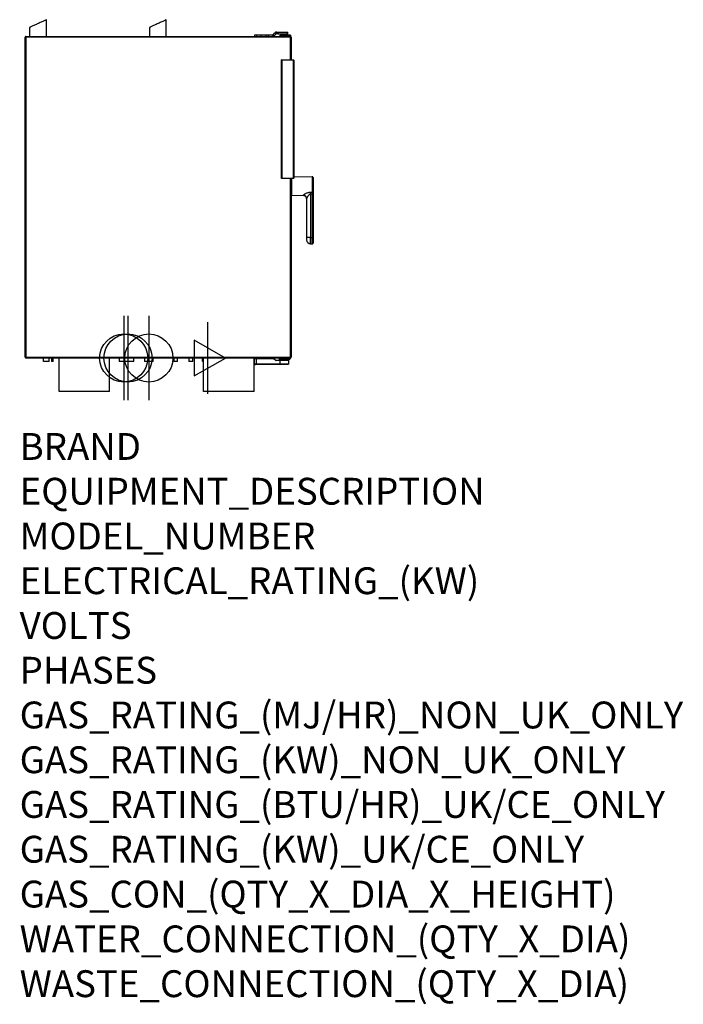
# Model space of a CAD drawing. Extents: x 618 to 2594, y -553 to 2380.
import ezdxf

# ---------------------------------------------------------------- set-up
doc = ezdxf.new("R2010")
doc.units = 0
doc.header["$LTSCALE"] = 10
doc.linetypes.add('SLD-DURCHGEHEND', pattern=[0])
doc.layers.get('0').update_dxf_attribs({"linetype": 'CONTINUOUS'})
for name, color, linetype in [('Moffat_2D_Electrical', 6, 'CONTINUOUS'), ('Moffat_2D_Hyd', 3, 'CONTINUOUS'), ('Moffat_Profile', 10, 'CONTINUOUS')]:
    doc.layers.add(name, color=color, linetype=linetype)
doc.layers.add('Moffat_Notes', color=2, linetype='CONTINUOUS', plot=False)
doc.styles.get("Standard").update_dxf_attribs({"font": 'txt.shx'})

# ---------------------------------------------------------------- blocks, each defined once
blk = doc.blocks.new('SS WATER CONNECTION')
at = {"layer": 'Moffat_2D_Hyd'}
for p, q in [((0, 47.2), (0, -47.2)), ((-63, 0), (63, 0))]:
    blk.add_line(p, q, dxfattribs=at)
blk.add_circle((0, 0), 35.8, dxfattribs=at)
blk = doc.blocks.new('ELECTRICAL CONNECTION')
at = {"layer": 'Moffat_2D_Electrical'}
for p, q in [((0, 40), (0, -40)), ((0, 26.7), (-26.7, -20)), ((26.7, -20), (0, 26.7)), ((-53.3, 0), (53.3, 0)), ((-26.7, -20), (26.7, -20))]:
    blk.add_line(p, q, dxfattribs=at)

msp = doc.modelspace()

# ---------------------------------------------------------------- linework, layer by layer
at = {"layer": 'Moffat_Profile'}
for p, q in [((697.2, 2330.4), (697.2, 2380.4)), ((1054.2, 2330.4), (1054.2, 2380.4)), ((647.2, 2357), (647.2, 2330.4)), ((1004.2, 2357), (1004.2, 2330.4)), ((634, 1374.4), (634, 2328.4)), ((636, 2330.4), (1424, 2330.4)), ((1318, 2330.4), (1318, 2335.4)), ((1318, 2335.4), (1323, 2335.4)), ((1323, 2335.4), (1337, 2335.4)), ((1337, 2335.4), (1352, 2335.4)), ((1352, 2330.4), (1352, 2335.4)), ((1352, 2335.4), (1357, 2335.4)), ((1357, 2335.4), (1371.2, 2335.4)), ((1371.9, 2335.6), (1377.8, 2341.6)), ((1375.4, 2332.1), (1381.4, 2338.1)), ((1381.9, 2343.4), (1382.1, 2343.4)), ((1382.1, 2338.4), (1381.9, 2338.3)), ((1382.1, 2343.4), (1386.4, 2343.4)), ((1386.4, 2338.4), (1382.1, 2338.4)), ((1386.4, 2343.4), (1415.3, 2343.4)), ((1386.4, 2338.4), (1415.3, 2338.4)), ((1393.5, 2330.4), (1393.5, 2333.9)), ((1394, 2334.4), (1409, 2334.4)), ((1394, 2334.4), (1394, 2334.4)), ((1399.5, 2338.4), (1399.5, 2334.4)), ((1409, 2334.4), (1410.4, 2334.4)), ((1409.5, 2334.4), (1409.5, 2338.4)), ((1410.4, 2334.4), (1422, 2334.4)), ((1415.3, 2343.4), (1416.5, 2343.4)), ((1415.3, 2338.4), (1416.5, 2338.4)), ((1416.5, 2338.4), (1416.5, 2343.4)), ((1422, 2334.4), (1423.5, 2334.4)), ((1424, 2333.9), (1424, 2330.4)), ((1426, 2328.4), (1426, 2260.4)), ((1397.6, 2260.4), (1432.6, 2260.4)), ((1397.6, 1907.4), (1397.6, 2260.4)), ((1433.6, 2259.4), (1433.6, 1908.4)), ((1432.6, 1907.4), (1397.6, 1907.4)), ((1426, 1907.4), (1426, 1374.4)), ((1488.9, 1912.5), (1433.6, 1911.5)), ((1426.5, 1857.3), (1462.1, 1856.7)), ((1491, 1860.2), (1491, 1731.9)), ((1472, 1847.5), (1472, 1731.9)), ((1483.8, 1731.9), (1472, 1731.9)), ((1483.8, 1731.9), (1487.6, 1731.9)), ((1488, 1731.5), (1488, 1712.4)), ((1483.8, 1712.6), (1488, 1712.5)), ((1488, 1712.4), (1488.9, 1712.4)), ((1424, 1372.4), (636, 1372.4)), ((688.3, 1362.4), (688.3, 1372.4)), ((705.1, 1362.4), (688.3, 1362.4)), ((705.1, 1362.4), (705.1, 1372.4)), ((712.5, 1372.4), (712.5, 1362.4)), ((717.5, 1362.4), (712.5, 1362.4)), ((717.5, 1362.4), (717.5, 1372.4)), ((734.7, 1272.4), (734.7, 1372.4)), ((885.3, 1272.4), (885.3, 1372.4)), ((914.2, 1372.4), (914.2, 1362.4)), ((940.2, 1362.4), (914.2, 1362.4)), ((940.2, 1362.4), (940.2, 1372.4)), ((957.5, 1362.4), (940.2, 1362.4)), ((957.5, 1362.4), (957.5, 1372.4)), ((989.2, 1372.4), (989.2, 1362.4)), ((1015.2, 1362.4), (989.2, 1362.4)), ((1015.2, 1362.4), (1015.2, 1372.4)), ((1076.7, 1372.4), (1076.7, 1362.4)), ((1087.7, 1362.4), (1076.7, 1362.4)), ((1087.7, 1362.4), (1087.7, 1372.4)), ((1121.7, 1372.4), (1121.7, 1362.4)), ((1132.7, 1362.4), (1121.7, 1362.4)), ((1132.7, 1362.4), (1132.7, 1372.4)), ((1160.7, 1372.4), (1160.7, 1366.1)), ((1164.7, 1362.4), (1163.2, 1362.4)), ((1164.7, 1272.4), (1164.7, 1372.4)), ((1315.3, 1272.4), (1315.3, 1372.4)), ((1316.3, 1354.3), (1316.3, 1370.8)), ((1317.7, 1352.6), (1316.3, 1354)), ((1321.3, 1354.1), (1316.5, 1354.1)), ((1316.8, 1371.3), (1321.3, 1371.3)), ((1317.8, 1353.9), (1317.8, 1353.9)), ((1318.3, 1352.6), (1317.9, 1352.6)), ((1319.1, 1352.6), (1318.3, 1352.6)), ((1319.3, 1353.9), (1319.3, 1352.8)), ((1321.3, 1371.3), (1371, 1371.3)), ((1393.3, 1354.1), (1321.3, 1354.1)), ((1373.9, 1370.4), (1379.9, 1366.1)), ((1381.7, 1365.6), (1393.3, 1365.6)), ((1390.3, 1372.4), (1390.3, 1366.1)), ((1393.3, 1365.6), (1417.8, 1365.6)), ((1418.1, 1354.1), (1393.3, 1354.1)), ((1394.2, 1368.4), (1393.7, 1368.4)), ((1393.8, 1368.9), (1393.8, 1372.4)), ((1394.3, 1368.4), (1394.2, 1368.4)), ((1395.8, 1368.4), (1394.3, 1368.4)), ((1419.8, 1368.4), (1395.8, 1368.4)), ((1418.3, 1366.1), (1418.3, 1366.4)), ((1418.3, 1365.1), (1418.3, 1354.3)), ((1421.3, 1368.4), (1419.8, 1368.4)), ((1421.8, 1372.4), (1421.8, 1368.9)), ((885.3, 1272.4), (734.7, 1272.4)), ((1315.3, 1272.4), (1164.7, 1272.4))]:
    msp.add_line(p, q, dxfattribs=at)
at = {"layer": 'Moffat_Profile', "linetype": 'SLD-DURCHGEHEND'}
for p, q in [((636, 2328.4), (634, 2328.4)), ((636, 2330.4), (636, 2328.4)), ((636, 2328.4), (636, 1374.4)), ((1424, 2328.4), (636, 2328.4)), ((1323, 2335.4), (1323, 2330.4)), ((1337, 2330.4), (1337, 2335.4)), ((1357, 2335.4), (1357, 2330.4)), ((1371.2, 2330.4), (1371.2, 2335.4)), ((1371.9, 2335.6), (1375.4, 2332.1)), ((1381.4, 2338.1), (1377.8, 2341.6)), ((1381.9, 2338.3), (1381.9, 2343.4)), ((1386.4, 2343.4), (1386.4, 2338.4)), ((1393.6, 2333.9), (1393.5, 2333.9)), ((1393.6, 2333.9), (1393.6, 2330.4)), ((1408.5, 2333.9), (1393.6, 2333.9)), ((1408.5, 2330.4), (1408.5, 2333.9)), ((1410.4, 2333.9), (1408.5, 2333.9)), ((1410.4, 2333.9), (1410.4, 2334.4)), ((1410.4, 2333.9), (1410.4, 2330.4)), ((1422, 2333.9), (1410.4, 2333.9)), ((1415.3, 2338.4), (1415.3, 2343.4)), ((1422, 2333.9), (1422, 2334.4)), ((1422, 2330.4), (1422, 2333.9)), ((1424, 2333.9), (1422, 2333.9)), ((1424, 2330.4), (1424, 2328.4)), ((1424, 2260.4), (1424, 2328.4)), ((1426, 2328.4), (1424, 2328.4)), ((1432.6, 2259.4), (1398.6, 2259.4)), ((1398.6, 2259.4), (1398.6, 1908.4)), ((1432.6, 2260.4), (1432.6, 2259.4)), ((1432.6, 1908.4), (1432.6, 2259.4)), ((1433.6, 2259.4), (1432.6, 2259.4)), ((1398.6, 1908.4), (1432.6, 1908.4)), ((1424, 1374.4), (1424, 1907.4)), ((1426.5, 1907.4), (1426.5, 1857.3)), ((1432.6, 1908.4), (1432.6, 1907.4)), ((1433.6, 1908.4), (1432.6, 1908.4)), ((1488.9, 1912.5), (1488.9, 1866.5)), ((1462.1, 1856.7), (1462.1, 1857.3)), ((1483.8, 1866.6), (1488.9, 1866.5)), ((1488.9, 1860.2), (1483.8, 1860.2)), ((1483.8, 1860.2), (1483.8, 1731.9)), ((1491, 1860.2), (1488.9, 1860.2)), ((1488.9, 1860.2), (1488.9, 1731.9)), ((1483.8, 1712.6), (1483.8, 1731.9)), ((1488.9, 1731.9), (1487.8, 1731.9)), ((1488.9, 1731.9), (1488.9, 1712.4)), ((1491, 1731.9), (1488.9, 1731.9)), ((636, 1374.4), (634, 1374.4)), ((636, 1374.4), (1424, 1374.4)), ((636, 1374.4), (636, 1372.4)), ((1160.7, 1366.1), (1164.7, 1366.1)), ((1321.3, 1370.8), (1316.3, 1370.8)), ((1316.3, 1354.3), (1321.3, 1354.3)), ((1316.8, 1354.1), (1316.8, 1353.9)), ((1317.6, 1353.9), (1316.8, 1353.9)), ((1316.8, 1353.9), (1317.9, 1352.8)), ((1317.6, 1354.1), (1317.6, 1353.9)), ((1318.3, 1353.9), (1317.8, 1353.9)), ((1317.9, 1352.8), (1318.3, 1352.8)), ((1317.9, 1352.6), (1317.9, 1352.8)), ((1318.3, 1353.9), (1318.3, 1354.1)), ((1318.3, 1352.8), (1318.3, 1353.9)), ((1319.3, 1353.9), (1318.3, 1353.9)), ((1318.3, 1352.8), (1319.3, 1352.8)), ((1318.3, 1352.8), (1318.3, 1352.6)), ((1321.3, 1370.8), (1321.3, 1371.3)), ((1321.3, 1370.8), (1321.3, 1354.3)), ((1371, 1370.8), (1321.3, 1370.8)), ((1321.3, 1354.1), (1321.3, 1354.3)), ((1321.3, 1354.3), (1393.3, 1354.3)), ((1371, 1370.8), (1371, 1371.3)), ((1379.6, 1365.7), (1373.6, 1369.9)), ((1381.7, 1365.1), (1381.7, 1365.6)), ((1393.3, 1365.1), (1381.7, 1365.1)), ((1390.3, 1366.1), (1418.3, 1366.1)), ((1390.8, 1372.4), (1390.8, 1366.4)), ((1418.3, 1366.4), (1390.8, 1366.4)), ((1393.2, 1368.9), (1393.7, 1368.9)), ((1393.3, 1365.1), (1393.3, 1365.6)), ((1418.3, 1365.1), (1393.3, 1365.1)), ((1393.3, 1354.3), (1393.3, 1365.1)), ((1393.3, 1354.3), (1418.3, 1354.3)), ((1393.3, 1354.3), (1393.3, 1354.1)), ((1393.7, 1368.9), (1393.7, 1372.4)), ((1393.7, 1368.9), (1393.8, 1368.9)), ((1393.8, 1368.9), (1395.8, 1368.9)), ((1395.8, 1372.4), (1395.8, 1368.9)), ((1395.8, 1368.9), (1419.8, 1368.9)), ((1395.8, 1368.9), (1395.8, 1368.4)), ((1400.4, 1366.3), (1400.2, 1366.1)), ((1400.2, 1366.1), (1408.3, 1366.1)), ((1400.2, 1366.1), (1400.2, 1366.1)), ((1408.3, 1366.1), (1408.2, 1366.3)), ((1408.3, 1366.1), (1408.3, 1366.1)), ((1419.8, 1368.9), (1419.8, 1372.4)), ((1419.8, 1368.9), (1419.8, 1368.4)), ((1419.8, 1368.9), (1421.8, 1368.9)), ((1424, 1374.4), (1424, 1372.4)), ((1426, 1374.4), (1424, 1374.4))]:
    msp.add_line(p, q, dxfattribs=at)
at = {"layer": 'Moffat_Profile', "flags": 128}
for points in [[(697.2, 2380.4), (697.1, 2380.3), (696.8, 2380.2), (696.2, 2379.9), (695.2, 2379.4), (693.9, 2378.8), (692.4, 2378.1), (690.6, 2377.3), (688.5, 2376.3), (686.3, 2375.3), (683.8, 2374.1), (681.2, 2372.9), (678.5, 2371.7), (675.7, 2370.4), (672.9, 2369), (670, 2367.7), (667.2, 2366.4), (664.4, 2365.1), (661.8, 2363.9), (659.3, 2362.7), (656.9, 2361.6), (654.7, 2360.6), (652.8, 2359.7), (651.1, 2358.9), (649.7, 2358.2), (648.6, 2357.7), (647.8, 2357.3), (647.3, 2357.1), (647.2, 2357)], [(1054.2, 2380.4), (1054.1, 2380.3), (1053.8, 2380.2), (1053.2, 2379.9), (1052.2, 2379.4), (1050.9, 2378.8), (1049.4, 2378.1), (1047.6, 2377.3), (1045.5, 2376.3), (1043.3, 2375.3), (1040.8, 2374.1), (1038.2, 2372.9), (1035.5, 2371.7), (1032.7, 2370.4), (1029.9, 2369), (1027, 2367.7), (1024.2, 2366.4), (1021.4, 2365.1), (1018.8, 2363.9), (1016.3, 2362.7), (1013.9, 2361.6), (1011.7, 2360.6), (1009.8, 2359.7), (1008.1, 2358.9), (1006.7, 2358.2), (1005.6, 2357.7), (1004.8, 2357.3), (1004.3, 2357.1), (1004.2, 2357)], [(1398.6, 2259.4), (1398.4, 2259.5), (1398.3, 2259.7), (1398.1, 2259.9), (1398, 2260), (1397.9, 2260.1), (1397.8, 2260.2), (1397.7, 2260.3), (1397.6, 2260.3), (1397.6, 2260.4)], [(1398.6, 1908.4), (1398.4, 1908.2), (1398.2, 1908), (1398.1, 1907.8), (1397.9, 1907.6), (1397.8, 1907.5), (1397.7, 1907.4), (1397.6, 1907.4), (1397.6, 1907.4)]]:
    msp.add_lwpolyline(points, dxfattribs=at)
at = {"layer": 'Moffat_Profile', "linetype": 'SLD-DURCHGEHEND', "flags": 128}
for points in [[(1491, 1867.8), (1490.9, 1867.6), (1490.8, 1867.3), (1490.6, 1867.1), (1490.4, 1866.9), (1490.1, 1866.7), (1489.7, 1866.6), (1489.3, 1866.6), (1488.9, 1866.5)], [(1316.8, 1353.9), (1316.7, 1353.9), (1316.6, 1353.9), (1316.5, 1353.9), (1316.5, 1353.9), (1316.4, 1354), (1316.4, 1354), (1316.4, 1354), (1316.3, 1354), (1316.3, 1354)], [(1317.9, 1352.8), (1317.8, 1352.7), (1317.8, 1352.7), (1317.8, 1352.7), (1317.8, 1352.7), (1317.7, 1352.6), (1317.7, 1352.6), (1317.7, 1352.6), (1317.7, 1352.6)], [(1373.6, 1369.9), (1373.6, 1370), (1373.7, 1370.1), (1373.7, 1370.2), (1373.8, 1370.2), (1373.8, 1370.3), (1373.8, 1370.3), (1373.9, 1370.3), (1373.9, 1370.4)], [(1379.6, 1365.7), (1379.7, 1365.8), (1379.8, 1365.8), (1379.8, 1365.9), (1379.9, 1366), (1379.9, 1366), (1379.9, 1366.1), (1379.9, 1366.1), (1379.9, 1366.1)], [(1400.1, 1365.6), (1400.1, 1365.6), (1400.1, 1365.6), (1400.2, 1365.6), (1400.2, 1365.7), (1400.2, 1365.8), (1400.2, 1365.9), (1400.2, 1366), (1400.2, 1366.1)], [(1408.5, 1365.6), (1408.4, 1365.6), (1408.4, 1365.6), (1408.4, 1365.6), (1408.4, 1365.7), (1408.3, 1365.8), (1408.3, 1365.9), (1408.3, 1366), (1408.3, 1366.1)]]:
    msp.add_lwpolyline(points, dxfattribs=at)
at = {"layer": 'Moffat_Profile'}
for centre, radius, start, end in [((636, 2328.4), 2, 90, 180), ((1371.2, 2336.4), 1, 270, 315), ((1371.2, 2336.4), 6, 270, 315), ((1382.1, 2337.4), 6, 91.3716, 135), ((1382.1, 2337.4), 1, 98.2571, 135), ((1394, 2333.9), 0.5, 90, 180), ((1423.5, 2333.9), 0.5, 0, 90), ((1424, 2328.4), 2, 0, 90), ((1432.6, 2259.4), 1, 0, 90), ((1432.6, 1908.4), 1, 270, 0), ((1489, 1910.5), 2, 0, 91), ((1426.5, 1857.8), 0.5, 180, 269), ((1462, 1846.7), 10, 0, 89), ((1487.6, 1731.5), 0.4, 51.8319, 90), ((1484, 1724.6), 12, 180, 269), ((1489, 1714.4), 2, 269, 0), ((636, 1374.4), 2, 180, 270), ((1164.7, 1366.1), 4, 180, 247.9757), ((1316.8, 1370.8), 0.5, 90, 180), ((1316.5, 1354.3), 0.2, 180, 270), ((1316.5, 1354.1), 0.2, 180, 225), ((1317.9, 1352.8), 0.2, 225, 270), ((1319.1, 1353.9), 0.2, 0, 90), ((1319.1, 1352.8), 0.2, 270, 0), ((1371, 1366.3), 5, 55, 90), ((1381.7, 1368.6), 3, 235, 270), ((1390.8, 1366.1), 0.5, 180, 270), ((1394.3, 1368.9), 0.5, 180, 270), ((1417.8, 1366.1), 0.5, 270, 0), ((1417.8, 1365.1), 0.5, 0, 90), ((1418.1, 1354.3), 0.2, 270, 0), ((1420.3, 1366.4), 2, 134.3094, 180), ((1421.3, 1368.9), 0.5, 270, 0), ((1424, 1374.4), 2, 270, 0)]:
    msp.add_arc(centre, radius, start, end, dxfattribs=at)
at = {"layer": 'Moffat_Profile', "linetype": 'SLD-DURCHGEHEND'}
for centre, radius, start, end in [((1394, 2333.9), 0.489, 91.3509, 181.2791), ((1409, 2333.9), 0.489, 91.3494, 181.2806), ((1462.1, 1847.4), 9.9, 0.5536, 89.5687), ((1023.3, 1863.4), 460.5, 359.6052, 0.3948), ((1317.6, 1354.3), 0.4, 270, 300), ((1371, 1366.3), 4.5, 55, 90), ((1381.7, 1368.6), 3.5, 235, 270), ((1393.7, 1368.8), 0.49, 178.8531, 268.8081), ((1394.2, 1368.8), 0.49, 178.8546, 268.8067)]:
    msp.add_arc(centre, radius, start, end, dxfattribs=at)
at = {"layer": 'Moffat_Profile'}
for points, knots in [([(1491, 1910.5), (1491, 1910.4), (1491, 1910.3), (1491, 1909.7), (1491, 1908.8), (1491, 1907.6), (1491, 1905.8), (1491, 1903.5), (1491, 1900.8), (1491, 1898.7), (1491, 1896.4), (1491, 1893.2), (1491, 1889.2), (1491, 1885.9), (1491, 1884.4)], [0, 0, 0, 0, 0.0776531, 0.1577205, 0.2400417, 0.3043871, 0.3687451, 0.5000117, 0.5657269, 0.6314543, 0.6957995, 0.7601583, 0.8835661, 1, 1, 1, 1]), ([(1426.4, 1885.9), (1426.3, 1885.9), (1426.2, 1885.9), (1426, 1885.9), (1426, 1885.9), (1426, 1885.9), (1426, 1885.9)], [0, 0, 0, 0, 0.300804, 0.638748, 0.977323, 1, 1, 1, 1]), ([(1426, 1882.9), (1426, 1882.9), (1426, 1882.9), (1426.1, 1882.9), (1426.2, 1882.9), (1426.4, 1882.9), (1426.4, 1882.9)], [0, 0, 0, 0, 0.148415, 0.487503, 0.82635, 1, 1, 1, 1]), ([(1491, 1884.4), (1491, 1882.9), (1491, 1879.9), (1491, 1875.5), (1491, 1871.4), (1491, 1869), (1491, 1867.8)], [0, 0, 0, 0, 0.248151, 0.500002, 0.751851, 1, 1, 1, 1]), ([(1426.4, 1859.8), (1426.4, 1859.8), (1426.4, 1859.8), (1426.2, 1860), (1426, 1860.2), (1426, 1860.5), (1426, 1860.6), (1426, 1860.7)], [0, 0, 0, 0, 0.003703, 0.213775, 0.552128, 0.890471, 1, 1, 1, 1]), ([(1491, 1867.8), (1491, 1867.3), (1491, 1866.2), (1491, 1864.3), (1491, 1862.3), (1491, 1860.9), (1491, 1860.2)], [0, 0, 0, 0, 0.250002, 0.5, 0.750003, 1, 1, 1, 1]), ([(1472, 1731.9), (1472, 1731), (1472, 1729.6), (1472, 1727.9), (1472, 1726.7), (1472, 1725.7), (1472, 1724.8), (1472, 1724.7), (1472, 1724.6)], [0, 0, 0, 0, 0.239456, 0.368361, 0.5, 0.631639, 0.760543, 1, 1, 1, 1]), ([(1483.8, 1731.9), (1482.5, 1731.9), (1479.8, 1731.9), (1476.2, 1731.9), (1473.5, 1731.9), (1472.2, 1731.9), (1472.1, 1731.9), (1472, 1731.9)], [0, 0, 0, 0, 0.217103, 0.434207, 0.651309, 0.868412, 1, 1, 1, 1]), ([(1488, 1731.4), (1488, 1731.5), (1488, 1731.6), (1487.9, 1731.8), (1487.7, 1731.9), (1487.6, 1731.9), (1487.5, 1731.9), (1487.5, 1731.9)], [0, 0, 0, 0, 0.214503, 0.429041, 0.643523, 0.858138, 1, 1, 1, 1]), ([(1487.8, 1731.9), (1487.8, 1731.8), (1487.9, 1731.8), (1488, 1731.6), (1488, 1731.6), (1488, 1731.5)], [0, 0, 0, 0, 0.37253, 0.74509, 1, 1, 1, 1]), ([(1491, 1731.9), (1491, 1730.8), (1491, 1728.6), (1491, 1725.3), (1491, 1722.2), (1491, 1719.4), (1491, 1717.5), (1491, 1716.3), (1491, 1715.4), (1491, 1714.6), (1491, 1714.4), (1491, 1714.4)], [0, 0, 0, 0, 0.1164967, 0.2399715, 0.3685798, 0.4999173, 0.6312552, 0.695632, 0.7600282, 0.8835033, 1, 1, 1, 1]), ([(1317.8, 1354.1), (1317.8, 1354), (1317.8, 1354), (1317.8, 1353.9), (1317.8, 1353.9)], [0, 0, 0, 0, 0.343536, 1, 1, 1, 1]), ([(1418.9, 1367.8), (1418.9, 1367.8), (1419.2, 1368.1), (1419.5, 1368.3), (1419.8, 1368.4)], [0, 0, 0, 0, 0.052065, 1, 1, 1, 1])]:
    msp.add_open_spline(points, degree=3, knots=knots, dxfattribs=at)
at = {"layer": 'Moffat_Profile', "linetype": 'SLD-DURCHGEHEND'}
for points, knots in [([(1462.1, 1857.3), (1462.2, 1857.4), (1462.2, 1857.7), (1462.7, 1858.2), (1463.4, 1858.9), (1464.6, 1859.9), (1466.6, 1861.2), (1469.4, 1862.8), (1472.6, 1864.3), (1476.1, 1865.5), (1479.9, 1866.4), (1482.5, 1866.5), (1483.8, 1866.6)], [0, 0, 0, 0, 0.061458, 0.124734, 0.185962, 0.249913, 0.375216, 0.500105, 0.624714, 0.749938, 0.877093, 1, 1, 1, 1]), ([(1483.8, 1860.2), (1483.3, 1860.2), (1482.6, 1860.2), (1481.7, 1859.9), (1481, 1859.6), (1480.2, 1859.2), (1479.5, 1858.6), (1478.5, 1857.9), (1477.5, 1856.8), (1476.3, 1855.5), (1475.3, 1854.1), (1474.4, 1852.8), (1473.6, 1851.5), (1473, 1850.4), (1472.5, 1849.5), (1472.1, 1848.4), (1472, 1847.8), (1472, 1847.5)], [0, 0, 0, 0, 0.062468, 0.09305, 0.125481, 0.163206, 0.204903, 0.250792, 0.329403, 0.415588, 0.500606, 0.590963, 0.670146, 0.750004, 0.815103, 0.875246, 1, 1, 1, 1]), ([(1488.9, 1866.5), (1488.9, 1865.6), (1488.9, 1863.7), (1488.9, 1861.4), (1488.9, 1860.2)], [0, 0, 0, 0, 0.500002, 1, 1, 1, 1]), ([(1316.5, 1354.1), (1316.5, 1354.1), (1316.4, 1354), (1316.4, 1354), (1316.3, 1354), (1316.3, 1354), (1316.3, 1354)], [0, 0, 0, 0, 0.357887, 0.763769, 0.938259, 1, 1, 1, 1]), ([(1390.8, 1366.4), (1390.8, 1366.4), (1391.3, 1367), (1391.9, 1368), (1392.7, 1368.7), (1393.1, 1368.8), (1393.2, 1368.9)], [0, 0, 0, 0, 0.002584, 0.569784, 0.782947, 1, 1, 1, 1]), ([(1393.7, 1368.4), (1393.3, 1368.2), (1392.6, 1368.1), (1391.7, 1367.3), (1391.2, 1366.7), (1390.8, 1366.4), (1390.8, 1366.4)], [0, 0, 0, 0, 0.422511, 0.580572, 0.997327, 1, 1, 1, 1]), ([(1399, 1365.6), (1399, 1365.6), (1399, 1365.6), (1399.2, 1365.6), (1399.4, 1365.6), (1399.7, 1365.8), (1400, 1366), (1400.1, 1366), (1400.2, 1366.1)], [0, 0, 0, 0, 0.004118, 0.058703, 0.299965, 0.666279, 0.846688, 1, 1, 1, 1]), ([(1409.5, 1365.6), (1409.5, 1365.6), (1409.5, 1365.6), (1409.4, 1365.6), (1409.1, 1365.6), (1408.8, 1365.8), (1408.5, 1366), (1408.4, 1366), (1408.3, 1366.1)], [0, 0, 0, 0, 0.004118, 0.058717, 0.299965, 0.666279, 0.846688, 1, 1, 1, 1])]:
    msp.add_open_spline(points, degree=3, knots=knots, dxfattribs=at)

# ---------------------------------------------------------------- block references
at = {"xscale": 2, "yscale": 2, "zscale": 2, "rotation": 270}
for name, p in [('SS WATER CONNECTION', (927.2, 1372.4)), ('SS WATER CONNECTION', (940, 1372.4)), ('SS WATER CONNECTION', (1002.2, 1372.4)), ('ELECTRICAL CONNECTION', (1177.2, 1372.4))]:
    msp.add_blockref(name, p, dxfattribs=at)

# ---------------------------------------------------------------- texts
at = {"layer": 'Moffat_Notes', "flags": 3}
for tag, p, s in [('BRAND', (617.4, 1068.8), 'CONVOTHERM'), ('EQUIPMENT_DESCRIPTION', (617.4, 935.4), 'MAXX PRO EASYTOUCH COMBI STEAMER'), ('MODEL_NUMBER', (617.4, 802.1), 'CXEST10.10'), ('ELECTRICAL_RATING_(KW)', (617.4, 668.8), '19.5'), ('VOLTS', (617.4, 535.4), '400'), ('PHASES', (617.4, 402.1), '3P+N+E'), ('GAS_RATING_(MJ/HR)_NON_UK_ONLY', (617.4, 268.8), 'N/A'), ('GAS_RATING_(KW)_NON_UK_ONLY', (617.4, 135.4), 'N/A'), ('GAS_RATING_(BTU/HR)_UK/CE_ONLY', (617.4, 2.3), 'N/A'), ('GAS_RATING_(KW)_UK/CE_ONLY', (617.4, -131.2), 'N/A'), ('GAS_CON_(QTY_X_DIA_X_HEIGHT)', (617.4, -264.8), 'N/A'), ('WATER_CONNECTION_(QTY_X_DIA)', (617.4, -398.3), '2 x G 3/4"'), ('WASTE_CONNECTION_(QTY_X_DIA)', (617.4, -531.8), '1 x DN50')]:
    msp.add_attdef(tag, p, s, height=80, dxfattribs=at)

doc.saveas('drawing.dxf')
